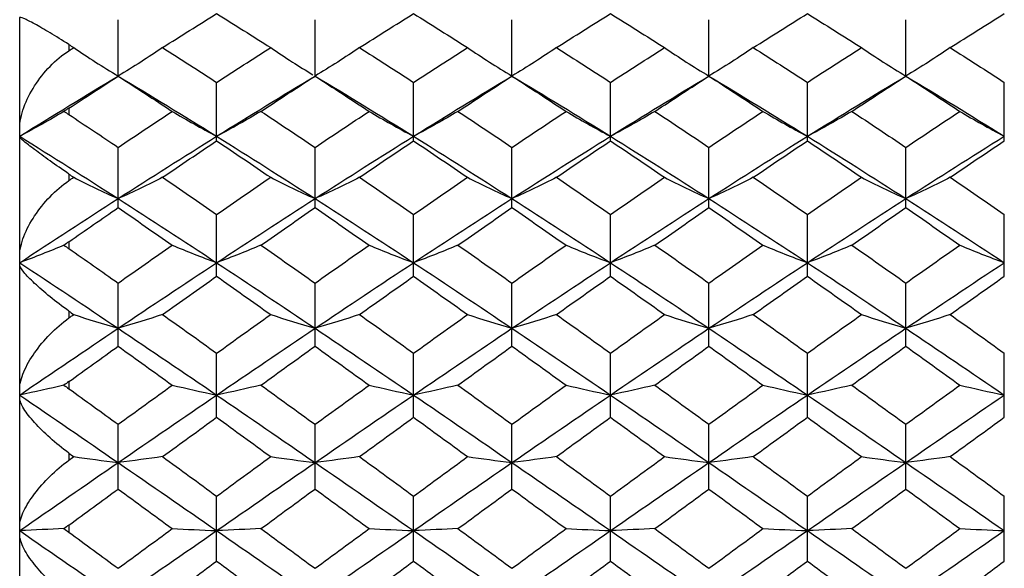
# Paper-space layout '_Right' of a CAD drawing. Units: inches. Extents: x -2.1 to 3.9, y -5.4 to 5.4.
# Drawn here: x -2.1 to -1.3, y -3.2 to -2.7 of the extents above; entities that cross this region are included whole.
import ezdxf

# ---------------------------------------------------------------- set-up
doc = ezdxf.new("R2010")
doc.units = ezdxf.units.IN
doc.header["$MEASUREMENT"] = 0

psp = doc.layouts.new('_Right')

# ---------------------------------------------------------------- linework, layer by layer
at = {"color": 7, "linetype": 'Continuous', "lineweight": 25}
for p, q in [((-2.08661, -3.93701), (-2.08661, -2.71221)), ((-2.00788, -2.75895), (-2.00788, -2.7139)), ((-1.85042, -2.75895), (-1.85042, -2.7139)), ((-1.69295, -2.75895), (-1.69295, -2.7139)), ((-1.53546, -2.75895), (-1.53546, -2.7139)), ((-1.37795, -2.75895), (-1.37795, -2.7139)), ((-2.04724, -2.73378), (-2.04724, -2.73866)), ((-1.53548, -2.75896), (-1.53548, -2.75896)), ((-1.92911, -2.81073), (-1.92911, -2.76397)), ((-1.77162, -2.81073), (-1.77162, -2.76397)), ((-1.61415, -2.81073), (-1.61415, -2.76397)), ((-1.45668, -2.81073), (-1.45668, -2.76397)), ((-1.29922, -2.81073), (-1.29922, -2.76397)), ((-2.04724, -2.7846), (-2.04724, -2.78976)), ((-2.00788, -2.86416), (-2.00788, -2.81593)), ((-1.85042, -2.86416), (-1.85042, -2.81593)), ((-1.69295, -2.86416), (-1.69295, -2.81593)), ((-1.53546, -2.86416), (-1.53546, -2.81593)), ((-1.37795, -2.86416), (-1.37795, -2.81593)), ((-2.04724, -2.83728), (-2.04724, -2.84251)), ((-1.92911, -2.91898), (-1.92911, -2.86951)), ((-1.77162, -2.91898), (-1.77162, -2.86951)), ((-1.61415, -2.91898), (-1.61415, -2.86951)), ((-1.45668, -2.91898), (-1.45668, -2.86951)), ((-1.29922, -2.91898), (-1.29922, -2.86951)), ((-2.04724, -2.89139), (-2.04724, -2.89685)), ((-2.00788, -2.97493), (-2.00788, -2.92445)), ((-1.85042, -2.97493), (-1.85042, -2.92445)), ((-1.69295, -2.97493), (-1.69295, -2.92445)), ((-1.53546, -2.97493), (-1.53546, -2.92445)), ((-1.37795, -2.97493), (-1.37795, -2.92445)), ((-2.04724, -2.94686), (-2.04724, -2.95233)), ((-1.92911, -3.03173), (-1.92911, -2.98049)), ((-1.77162, -3.03173), (-1.77162, -2.98049)), ((-1.61415, -3.03173), (-1.61415, -2.98049)), ((-1.45668, -3.03173), (-1.45668, -2.98049)), ((-1.29922, -3.03173), (-1.29922, -2.98049)), ((-2.04724, -3.00321), (-2.04724, -3.00887)), ((-2.00788, -3.0891), (-2.00788, -3.03736)), ((-1.85042, -3.0891), (-1.85042, -3.03736)), ((-1.69295, -3.0891), (-1.69295, -3.03736)), ((-1.53546, -3.0891), (-1.53546, -3.03736)), ((-1.37795, -3.0891), (-1.37795, -3.03736)), ((-2.04724, -3.06038), (-2.04724, -3.06599)), ((-1.92911, -3.14676), (-1.92911, -3.09477)), ((-1.77162, -3.14676), (-1.77162, -3.09477)), ((-1.61415, -3.14676), (-1.61415, -3.09477)), ((-1.45668, -3.14676), (-1.45668, -3.09477)), ((-1.29922, -3.14676), (-1.29922, -3.09477)), ((-2.04724, -3.11788), (-2.04724, -3.12362))]:
    psp.add_line(p, q, dxfattribs=at)
at = {"color": 7, "linetype": 'Continuous', "lineweight": 25, "flags": 128}
for points in [[(-2.00788, -2.75895), (-2.00788, -2.75895)], [(-1.85042, -2.75895), (-1.85042, -2.75895)], [(-1.69295, -2.75895), (-1.69295, -2.75895)], [(-1.53546, -2.75895), (-1.53546, -2.75895)], [(-1.37795, -2.75895), (-1.37795, -2.75895)]]:
    psp.add_lwpolyline(points, dxfattribs=at)
at = {"color": 7, "linetype": 'Continuous', "lineweight": 25}
for points, knots in [([(-2.04724, -2.73378), (-2.05267, -2.73035), (-2.05765, -2.72724), (-2.06696, -2.72163), (-2.07106, -2.71925), (-2.07822, -2.71532), (-2.08112, -2.71386), (-2.08534, -2.71206), (-2.08661, -2.71174), (-2.08661, -2.71221)], [0, 0, 0, 0, 0.25, 0.25, 0.5, 0.5, 0.75, 0.75, 1, 1, 1, 1]), ([(-2.08661, -2.80128), (-2.08661, -2.79569), (-2.08538, -2.78992), (-2.08114, -2.7781), (-2.07823, -2.77236), (-2.0711, -2.76122), (-2.06696, -2.75597), (-2.05774, -2.74641), (-2.05267, -2.74211), (-2.04724, -2.73866)], [0, 0, 0, 0, 0.25, 0.25, 0.5, 0.5, 0.75, 0.75, 1, 1, 1, 1]), ([(-1.88591, -2.73622), (-1.88019, -2.74008), (-1.86928, -2.74742), (-1.85769, -2.7545), (-1.85219, -2.75786)], [0, 0, 0, 0, 0.525341, 1, 1, 1, 1]), ([(-2.04724, -2.83728), (-2.05267, -2.8336), (-2.05765, -2.8301), (-2.06696, -2.82345), (-2.07106, -2.82044), (-2.07822, -2.81507), (-2.08112, -2.81282), (-2.08534, -2.8093), (-2.08661, -2.80806), (-2.08661, -2.80759)], [0, 0, 0, 0, 0.25, 0.25, 0.5, 0.5, 0.75, 0.75, 1, 1, 1, 1]), ([(-2.08661, -2.90295), (-2.08661, -2.89794), (-2.08538, -2.89264), (-2.08114, -2.88159), (-2.07823, -2.87613), (-2.0711, -2.86537), (-2.06696, -2.86021), (-2.05774, -2.85061), (-2.05267, -2.8462), (-2.04724, -2.84251)], [0, 0, 0, 0, 0.25, 0.25, 0.5, 0.5, 0.75, 0.75, 1, 1, 1, 1]), ([(-2.04724, -2.94686), (-2.05267, -2.943), (-2.05765, -2.93918), (-2.06696, -2.93161), (-2.07106, -2.92804), (-2.07822, -2.92134), (-2.08112, -2.91834), (-2.08534, -2.91316), (-2.08661, -2.91103), (-2.08661, -2.90963)], [0, 0, 0, 0, 0.25, 0.25, 0.5, 0.5, 0.75, 0.75, 1, 1, 1, 1]), ([(-2.08661, -3.00942), (-2.08661, -3.00508), (-2.08538, -3.00036), (-2.08114, -2.9903), (-2.07823, -2.98523), (-2.0711, -2.97505), (-2.06696, -2.97008), (-2.05774, -2.96064), (-2.05267, -2.95619), (-2.04724, -2.95233)], [0, 0, 0, 0, 0.25, 0.25, 0.5, 0.5, 0.75, 0.75, 1, 1, 1, 1]), ([(-2.04724, -3.06038), (-2.05267, -3.05643), (-2.05765, -3.05235), (-2.06696, -3.04402), (-2.07106, -3.03995), (-2.07822, -3.03204), (-2.08112, -3.02835), (-2.08534, -3.02163), (-2.08661, -3.01864), (-2.08661, -3.01634)], [0, 0, 0, 0, 0.25, 0.25, 0.5, 0.5, 0.75, 0.75, 1, 1, 1, 1]), ([(-2.08661, -3.11862), (-2.08661, -3.11504), (-2.08538, -3.11099), (-2.08114, -3.10211), (-2.07823, -3.09753), (-2.0711, -3.08814), (-2.06696, -3.08344), (-2.05774, -3.07434), (-2.05267, -3.06994), (-2.04724, -3.06599)], [0, 0, 0, 0, 0.25, 0.25, 0.5, 0.5, 0.75, 0.75, 1, 1, 1, 1]), ([(-2.04724, -3.17564), (-2.05267, -3.17167), (-2.05765, -3.16741), (-2.06696, -3.15848), (-2.07106, -3.154), (-2.07822, -3.14503), (-2.08112, -3.14073), (-2.08534, -3.13259), (-2.08661, -3.1288), (-2.08661, -3.12564)], [0, 0, 0, 0, 0.25, 0.25, 0.5, 0.5, 0.75, 0.75, 1, 1, 1, 1])]:
    psp.add_open_spline(points, degree=3, knots=knots, dxfattribs=at)
for points in [[(-1.97236, -2.73622), (-1.95793, -2.72706), (-1.9435, -2.71801), (-1.92911, -2.70907)], [(-1.92911, -2.70907), (-1.9147, -2.71802), (-1.90033, -2.72706), (-1.88591, -2.73622)], [(-1.8149, -2.73622), (-1.80046, -2.72707), (-1.78603, -2.71801), (-1.77162, -2.70907)], [(-1.77162, -2.70907), (-1.75719, -2.71802), (-1.7428, -2.72707), (-1.72841, -2.73622)], [(-1.65744, -2.73622), (-1.64301, -2.72707), (-1.62857, -2.71802), (-1.61415, -2.70907)], [(-1.61415, -2.70907), (-1.59971, -2.71802), (-1.58529, -2.72707), (-1.5709, -2.73622)], [(-1.49997, -2.73622), (-1.48555, -2.72707), (-1.47111, -2.71802), (-1.45668, -2.70907)], [(-1.45668, -2.70907), (-1.44225, -2.71802), (-1.42782, -2.72707), (-1.41341, -2.73622)], [(-1.3425, -2.73622), (-1.32809, -2.72707), (-1.31366, -2.71802), (-1.29922, -2.70907)], [(-2.04724, -2.73378), (-2.04596, -2.73459), (-2.04468, -2.73541), (-2.0434, -2.73622)], [(-2.04724, -2.73866), (-2.04596, -2.73785), (-2.04468, -2.73703), (-2.0434, -2.73622)], [(-2.0434, -2.73622), (-2.03204, -2.74398), (-2.02021, -2.75157), (-2.00788, -2.75895)], [(-1.97236, -2.73622), (-1.98372, -2.74398), (-1.99556, -2.75157), (-2.00788, -2.75895)], [(-1.97236, -2.73622), (-1.95793, -2.74538), (-1.9435, -2.75463), (-1.92911, -2.76397)], [(-1.92911, -2.76397), (-1.9147, -2.75462), (-1.90033, -2.74538), (-1.88591, -2.73622)], [(-1.8149, -2.73622), (-1.82626, -2.74398), (-1.8381, -2.75156), (-1.85042, -2.75895)], [(-1.8149, -2.73622), (-1.80046, -2.74537), (-1.78603, -2.75463), (-1.77162, -2.76397)], [(-1.77162, -2.76397), (-1.75719, -2.75462), (-1.7428, -2.74537), (-1.72841, -2.73622)], [(-1.72841, -2.73622), (-1.71707, -2.74398), (-1.70526, -2.75157), (-1.69295, -2.75895)], [(-1.65744, -2.73622), (-1.6688, -2.74398), (-1.68063, -2.75156), (-1.69295, -2.75895)], [(-1.65744, -2.73622), (-1.64301, -2.74537), (-1.62857, -2.75463), (-1.61415, -2.76397)], [(-1.61415, -2.76397), (-1.59971, -2.75462), (-1.58529, -2.74537), (-1.5709, -2.73622)], [(-1.5709, -2.73622), (-1.55956, -2.74398), (-1.54776, -2.75157), (-1.53546, -2.75895)], [(-1.49997, -2.73622), (-1.51133, -2.74398), (-1.52316, -2.75156), (-1.53546, -2.75895)], [(-1.49997, -2.73622), (-1.48555, -2.74537), (-1.47111, -2.75463), (-1.45668, -2.76397)], [(-1.45668, -2.76397), (-1.44225, -2.75462), (-1.42782, -2.74537), (-1.41341, -2.73622)], [(-1.41341, -2.73622), (-1.40206, -2.74398), (-1.39024, -2.75156), (-1.37795, -2.75895)], [(-1.3425, -2.73622), (-1.35385, -2.74398), (-1.36566, -2.75156), (-1.37795, -2.75895)], [(-1.3425, -2.73622), (-1.32809, -2.74537), (-1.31366, -2.75462), (-1.29922, -2.76397)], [(-2.08661, -2.8071), (-2.06045, -2.79078), (-2.03417, -2.77471), (-2.00788, -2.75895)], [(-2.04724, -2.7846), (-2.03414, -2.77597), (-2.02101, -2.76742), (-2.00788, -2.75895)], [(-2.00788, -2.75895), (-1.99345, -2.76827), (-1.97902, -2.77768), (-1.96459, -2.78717)], [(-2.00788, -2.75895), (-1.9816, -2.7747), (-1.95531, -2.79077), (-1.92911, -2.8071)], [(-1.92911, -2.8071), (-1.90288, -2.79076), (-1.8767, -2.77471), (-1.85042, -2.75895)], [(-1.89367, -2.78717), (-1.87927, -2.77768), (-1.86485, -2.76827), (-1.85042, -2.75895)], [(-1.85042, -2.75895), (-1.836, -2.76826), (-1.82156, -2.77767), (-1.80713, -2.78717)], [(-1.85042, -2.75895), (-1.82416, -2.7747), (-1.79786, -2.79077), (-1.77162, -2.8071)], [(-1.77162, -2.8071), (-1.74536, -2.79075), (-1.71921, -2.7747), (-1.69295, -2.75895)], [(-1.73616, -2.78717), (-1.72177, -2.77768), (-1.70737, -2.76827), (-1.69295, -2.75895)], [(-1.69295, -2.75895), (-1.67853, -2.76826), (-1.6641, -2.77767), (-1.64967, -2.78717)], [(-1.69295, -2.75895), (-1.66671, -2.77469), (-1.64041, -2.79076), (-1.61415, -2.8071)], [(-1.61415, -2.8071), (-1.58786, -2.79075), (-1.56168, -2.7747), (-1.53546, -2.75895)], [(-1.57865, -2.78717), (-1.56424, -2.77767), (-1.54987, -2.76827), (-1.53546, -2.75895)], [(-1.53546, -2.75895), (-1.52106, -2.76826), (-1.50664, -2.77767), (-1.49221, -2.78717)], [(-1.53546, -2.75895), (-1.50925, -2.77469), (-1.48296, -2.79076), (-1.45668, -2.8071)], [(-1.45668, -2.8071), (-1.4304, -2.79075), (-1.40412, -2.77468), (-1.37795, -2.75895)], [(-1.42117, -2.78717), (-1.40674, -2.77767), (-1.39233, -2.76826), (-1.37795, -2.75895)], [(-1.37795, -2.75895), (-1.36357, -2.76826), (-1.34916, -2.77767), (-1.33474, -2.78717)], [(-1.37795, -2.75895), (-1.35179, -2.77468), (-1.32551, -2.79075), (-1.29922, -2.8071)], [(-2.05131, -2.78727), (-2.06261, -2.79404), (-2.07438, -2.80065), (-2.08661, -2.8071)], [(-2.04724, -2.7846), (-2.04859, -2.78548), (-2.04995, -2.78637), (-2.05131, -2.78727)], [(-2.05131, -2.78727), (-2.04994, -2.78804), (-2.04859, -2.78887), (-2.04724, -2.78976)], [(-2.00788, -2.81593), (-1.99345, -2.80626), (-1.97902, -2.79667), (-1.96459, -2.78717)], [(-1.96459, -2.78717), (-1.95324, -2.79398), (-1.94141, -2.80062), (-1.92911, -2.8071)], [(-1.89367, -2.78717), (-1.90501, -2.79398), (-1.91681, -2.80063), (-1.92911, -2.8071)], [(-1.89367, -2.78717), (-1.87927, -2.79667), (-1.86485, -2.80626), (-1.85042, -2.81593)], [(-1.85042, -2.81593), (-1.836, -2.80626), (-1.82156, -2.79667), (-1.80713, -2.78717)], [(-1.80713, -2.78717), (-1.79577, -2.79398), (-1.78393, -2.80063), (-1.77162, -2.8071)], [(-1.73616, -2.78717), (-1.74749, -2.79398), (-1.75931, -2.80063), (-1.77162, -2.8071)], [(-1.73616, -2.78717), (-1.72177, -2.79667), (-1.70737, -2.80625), (-1.69295, -2.81593)], [(-1.69295, -2.81593), (-1.67853, -2.80626), (-1.6641, -2.79667), (-1.64967, -2.78717)], [(-1.64967, -2.78717), (-1.63831, -2.79398), (-1.62647, -2.80063), (-1.61415, -2.8071)], [(-1.57865, -2.78717), (-1.59, -2.79398), (-1.60183, -2.80063), (-1.61415, -2.8071)], [(-1.57865, -2.78717), (-1.56424, -2.79668), (-1.54987, -2.80626), (-1.53546, -2.81593)], [(-1.53546, -2.81593), (-1.52106, -2.80626), (-1.50664, -2.79668), (-1.49221, -2.78717)], [(-1.49221, -2.78717), (-1.48084, -2.79398), (-1.46901, -2.80063), (-1.45668, -2.8071)], [(-1.42117, -2.78717), (-1.43253, -2.79398), (-1.44436, -2.80063), (-1.45668, -2.8071)], [(-1.42117, -2.78717), (-1.40674, -2.79668), (-1.39233, -2.80627), (-1.37795, -2.81593)], [(-1.37795, -2.81593), (-1.36357, -2.80627), (-1.34916, -2.79668), (-1.33474, -2.78717)], [(-1.33474, -2.78717), (-1.32338, -2.79398), (-1.31154, -2.80063), (-1.29922, -2.8071)], [(-2.04724, -2.78976), (-2.03414, -2.79841), (-2.02101, -2.80713), (-2.00788, -2.81593)], [(-2.08661, -2.8071), (-2.06045, -2.82343), (-2.03417, -2.84005), (-2.00788, -2.85692)], [(-2.00788, -2.85692), (-1.9816, -2.84006), (-1.95531, -2.82343), (-1.92911, -2.8071)], [(-1.97236, -2.83989), (-1.95793, -2.83009), (-1.9435, -2.82037), (-1.92911, -2.81073)], [(-1.92911, -2.8071), (-1.90288, -2.82344), (-1.8767, -2.84005), (-1.85042, -2.85692)], [(-1.92911, -2.81073), (-1.9147, -2.82037), (-1.90033, -2.83009), (-1.88591, -2.83989)], [(-1.85042, -2.85692), (-1.82416, -2.84006), (-1.79786, -2.82344), (-1.77162, -2.8071)], [(-1.8149, -2.83989), (-1.80046, -2.83009), (-1.78603, -2.82037), (-1.77162, -2.81073)], [(-1.77162, -2.8071), (-1.74536, -2.82345), (-1.71921, -2.84006), (-1.69295, -2.85692)], [(-1.77162, -2.81073), (-1.75719, -2.82038), (-1.7428, -2.8301), (-1.72841, -2.83989)], [(-1.69295, -2.85692), (-1.66671, -2.84007), (-1.64041, -2.82344), (-1.61415, -2.8071)], [(-1.65744, -2.83989), (-1.64301, -2.83009), (-1.62857, -2.82037), (-1.61415, -2.81073)], [(-1.61415, -2.8071), (-1.58786, -2.82346), (-1.56168, -2.84007), (-1.53546, -2.85692)], [(-1.61415, -2.81073), (-1.59971, -2.82037), (-1.58529, -2.8301), (-1.5709, -2.83989)], [(-1.53546, -2.85692), (-1.50925, -2.84008), (-1.48296, -2.82345), (-1.45668, -2.8071)], [(-1.49997, -2.83989), (-1.48555, -2.8301), (-1.47111, -2.82037), (-1.45668, -2.81073)], [(-1.45668, -2.8071), (-1.4304, -2.82345), (-1.40412, -2.84008), (-1.37795, -2.85692)], [(-1.45668, -2.81073), (-1.44225, -2.82037), (-1.42782, -2.8301), (-1.41341, -2.83989)], [(-1.37795, -2.85692), (-1.35179, -2.84008), (-1.32551, -2.82345), (-1.29922, -2.8071)], [(-1.3425, -2.83989), (-1.32809, -2.8301), (-1.31366, -2.82037), (-1.29922, -2.81073)], [(-2.04724, -2.83728), (-2.04596, -2.83815), (-2.04468, -2.83902), (-2.0434, -2.83989)], [(-2.04724, -2.84251), (-2.04596, -2.84164), (-2.04468, -2.84076), (-2.0434, -2.83989)], [(-2.0434, -2.83989), (-2.03204, -2.84571), (-2.02021, -2.85139), (-2.00788, -2.85692)], [(-1.97236, -2.83989), (-1.98372, -2.84571), (-1.99556, -2.85139), (-2.00788, -2.85692)], [(-1.97236, -2.83989), (-1.95793, -2.84969), (-1.9435, -2.85957), (-1.92911, -2.86951)], [(-1.92911, -2.86951), (-1.9147, -2.85956), (-1.90033, -2.84969), (-1.88591, -2.83989)], [(-1.88591, -2.83989), (-1.87457, -2.84571), (-1.86274, -2.85139), (-1.85042, -2.85692)], [(-1.8149, -2.83989), (-1.82626, -2.84571), (-1.8381, -2.85139), (-1.85042, -2.85692)], [(-1.8149, -2.83989), (-1.80046, -2.84969), (-1.78603, -2.85957), (-1.77162, -2.86951)], [(-1.77162, -2.86951), (-1.75719, -2.85956), (-1.7428, -2.84969), (-1.72841, -2.83989)], [(-1.72841, -2.83989), (-1.71707, -2.84571), (-1.70526, -2.85139), (-1.69295, -2.85692)], [(-1.65744, -2.83989), (-1.6688, -2.84571), (-1.68063, -2.85139), (-1.69295, -2.85692)], [(-1.65744, -2.83989), (-1.64301, -2.84969), (-1.62857, -2.85957), (-1.61415, -2.86951)], [(-1.61415, -2.86951), (-1.59971, -2.85956), (-1.58529, -2.84969), (-1.5709, -2.83989)], [(-1.5709, -2.83989), (-1.55956, -2.84571), (-1.54776, -2.85139), (-1.53546, -2.85692)], [(-1.49997, -2.83989), (-1.51133, -2.84571), (-1.52316, -2.85139), (-1.53546, -2.85692)], [(-1.49997, -2.83989), (-1.48555, -2.84969), (-1.47111, -2.85957), (-1.45668, -2.86951)], [(-1.45668, -2.86951), (-1.44225, -2.85956), (-1.42782, -2.84969), (-1.41341, -2.83989)], [(-1.41341, -2.83989), (-1.40206, -2.8457), (-1.39024, -2.85139), (-1.37795, -2.85692)], [(-1.3425, -2.83989), (-1.35385, -2.8457), (-1.36566, -2.85139), (-1.37795, -2.85692)], [(-1.3425, -2.83989), (-1.32809, -2.84969), (-1.31366, -2.85956), (-1.29922, -2.86951)], [(-2.08661, -2.90817), (-2.06045, -2.89089), (-2.03417, -2.87379), (-2.00788, -2.85692)], [(-2.00788, -2.85692), (-1.9816, -2.87378), (-1.95531, -2.89089), (-1.92911, -2.90817)], [(-1.92911, -2.90817), (-1.90288, -2.89088), (-1.8767, -2.87379), (-1.85042, -2.85692)], [(-1.85042, -2.85692), (-1.82416, -2.87378), (-1.79786, -2.89088), (-1.77162, -2.90817)], [(-1.77162, -2.90817), (-1.74536, -2.89087), (-1.71921, -2.87379), (-1.69295, -2.85692)], [(-1.69295, -2.85692), (-1.66671, -2.87377), (-1.64041, -2.89088), (-1.61415, -2.90817)], [(-1.61415, -2.90817), (-1.58786, -2.89086), (-1.56168, -2.87378), (-1.53546, -2.85692)], [(-1.53546, -2.85692), (-1.50925, -2.87377), (-1.48296, -2.89087), (-1.45668, -2.90817)], [(-1.45668, -2.90817), (-1.4304, -2.89087), (-1.40412, -2.87376), (-1.37795, -2.85692)], [(-1.37795, -2.85692), (-1.35179, -2.87376), (-1.32551, -2.89087), (-1.29922, -2.90817)], [(-2.04724, -2.89139), (-2.03414, -2.88226), (-2.02101, -2.87318), (-2.00788, -2.86416)], [(-2.00788, -2.86416), (-1.99345, -2.87408), (-1.97902, -2.88407), (-1.96459, -2.89412)], [(-1.89367, -2.89412), (-1.87927, -2.88407), (-1.86485, -2.87408), (-1.85042, -2.86416)], [(-1.85042, -2.86416), (-1.836, -2.87408), (-1.82156, -2.88407), (-1.80713, -2.89412)], [(-1.73616, -2.89412), (-1.72177, -2.88407), (-1.70737, -2.87409), (-1.69295, -2.86416)], [(-1.69295, -2.86416), (-1.67853, -2.87408), (-1.6641, -2.88407), (-1.64967, -2.89412)], [(-1.57865, -2.89412), (-1.56424, -2.88407), (-1.54987, -2.87408), (-1.53546, -2.86416)], [(-1.53546, -2.86416), (-1.52106, -2.87408), (-1.50664, -2.88407), (-1.49221, -2.89412)], [(-1.42117, -2.89412), (-1.40674, -2.88406), (-1.39233, -2.87407), (-1.37795, -2.86416)], [(-1.37795, -2.86416), (-1.36357, -2.87407), (-1.34916, -2.88406), (-1.33474, -2.89412)], [(-2.05131, -2.89419), (-2.06261, -2.89896), (-2.07438, -2.90362), (-2.08661, -2.90817)], [(-2.04724, -2.89139), (-2.04859, -2.89233), (-2.04995, -2.89326), (-2.05131, -2.89419)], [(-2.05131, -2.89419), (-2.04994, -2.89502), (-2.04859, -2.89591), (-2.04724, -2.89685)], [(-2.04724, -2.89685), (-2.03414, -2.906), (-2.02101, -2.9152), (-2.00788, -2.92445)], [(-2.00788, -2.92445), (-1.99345, -2.91428), (-1.97902, -2.90417), (-1.96459, -2.89412)], [(-1.96459, -2.89412), (-1.95324, -2.89891), (-1.94141, -2.9036), (-1.92911, -2.90817)], [(-1.89367, -2.89412), (-1.90501, -2.89892), (-1.91681, -2.9036), (-1.92911, -2.90817)], [(-1.89367, -2.89412), (-1.87927, -2.90417), (-1.86485, -2.91428), (-1.85042, -2.92445)], [(-1.85042, -2.92445), (-1.836, -2.91429), (-1.82156, -2.90417), (-1.80713, -2.89412)], [(-1.80713, -2.89412), (-1.79577, -2.89892), (-1.78393, -2.9036), (-1.77162, -2.90817)], [(-1.73616, -2.89412), (-1.74749, -2.89892), (-1.75931, -2.9036), (-1.77162, -2.90817)], [(-1.73616, -2.89412), (-1.72177, -2.90417), (-1.70737, -2.91428), (-1.69295, -2.92445)], [(-1.69295, -2.92445), (-1.67853, -2.91429), (-1.6641, -2.90417), (-1.64967, -2.89412)], [(-1.64967, -2.89412), (-1.63831, -2.89892), (-1.62647, -2.9036), (-1.61415, -2.90817)], [(-1.57865, -2.89412), (-1.59, -2.89892), (-1.60183, -2.9036), (-1.61415, -2.90817)], [(-1.57865, -2.89412), (-1.56424, -2.90417), (-1.54987, -2.91428), (-1.53546, -2.92445)], [(-1.53546, -2.92445), (-1.52106, -2.91429), (-1.50664, -2.90417), (-1.49221, -2.89412)], [(-1.49221, -2.89412), (-1.48084, -2.89892), (-1.46901, -2.9036), (-1.45668, -2.90817)], [(-1.42117, -2.89412), (-1.43253, -2.89892), (-1.44436, -2.9036), (-1.45668, -2.90817)], [(-1.42117, -2.89412), (-1.40674, -2.90418), (-1.39233, -2.91429), (-1.37795, -2.92445)], [(-1.37795, -2.92445), (-1.36357, -2.91429), (-1.34916, -2.90418), (-1.33474, -2.89412)], [(-1.33474, -2.89412), (-1.32338, -2.89892), (-1.31154, -2.9036), (-1.29922, -2.90817)], [(-2.08661, -2.90817), (-2.06045, -2.92544), (-2.03417, -2.94294), (-2.00788, -2.96059)], [(-2.00788, -2.96059), (-1.9816, -2.94294), (-1.95531, -2.92545), (-1.92911, -2.90817)], [(-1.92911, -2.90817), (-1.90288, -2.92546), (-1.8767, -2.94294), (-1.85042, -2.96059)], [(-1.85042, -2.96059), (-1.82416, -2.94295), (-1.79786, -2.92545), (-1.77162, -2.90817)], [(-1.77162, -2.90817), (-1.74536, -2.92547), (-1.71921, -2.94294), (-1.69295, -2.96059)], [(-1.69295, -2.96059), (-1.66671, -2.94295), (-1.64041, -2.92546), (-1.61415, -2.90817)], [(-1.61415, -2.90817), (-1.58786, -2.92547), (-1.56168, -2.94295), (-1.53546, -2.96059)], [(-1.53546, -2.96059), (-1.50925, -2.94296), (-1.48296, -2.92546), (-1.45668, -2.90817)], [(-1.45668, -2.90817), (-1.4304, -2.92547), (-1.40412, -2.94297), (-1.37795, -2.96059)], [(-1.37795, -2.96059), (-1.35179, -2.94297), (-1.32551, -2.92547), (-1.29922, -2.90817)], [(-1.97236, -2.94959), (-1.95793, -2.93933), (-1.9435, -2.92913), (-1.92911, -2.91898)], [(-1.92911, -2.91898), (-1.9147, -2.92914), (-1.90033, -2.93933), (-1.88591, -2.94959)], [(-1.8149, -2.94959), (-1.80046, -2.93934), (-1.78603, -2.92913), (-1.77162, -2.91898)], [(-1.77162, -2.91898), (-1.75719, -2.92914), (-1.7428, -2.93934), (-1.72841, -2.94959)], [(-1.65744, -2.94959), (-1.64301, -2.93934), (-1.62857, -2.92913), (-1.61415, -2.91898)], [(-1.61415, -2.91898), (-1.59971, -2.92914), (-1.58529, -2.93934), (-1.5709, -2.94959)], [(-1.49997, -2.94959), (-1.48555, -2.93934), (-1.47111, -2.92913), (-1.45668, -2.91898)], [(-1.45668, -2.91898), (-1.44225, -2.92913), (-1.42782, -2.93934), (-1.41341, -2.94959)], [(-1.3425, -2.94959), (-1.32809, -2.93934), (-1.31366, -2.92913), (-1.29922, -2.91898)], [(-2.04724, -2.94686), (-2.04596, -2.94777), (-2.04468, -2.94868), (-2.0434, -2.94959)], [(-2.04724, -2.95233), (-2.04596, -2.95142), (-2.04468, -2.9505), (-2.0434, -2.94959)], [(-2.0434, -2.94959), (-2.03204, -2.95335), (-2.02021, -2.95702), (-2.00788, -2.96059)], [(-1.97236, -2.94959), (-1.98372, -2.95335), (-1.99556, -2.95702), (-2.00788, -2.96059)], [(-1.97236, -2.94959), (-1.95793, -2.95985), (-1.9435, -2.97015), (-1.92911, -2.98049)], [(-1.92911, -2.98049), (-1.9147, -2.97015), (-1.90033, -2.95985), (-1.88591, -2.94959)], [(-1.88591, -2.94959), (-1.87457, -2.95335), (-1.86274, -2.95702), (-1.85042, -2.96059)], [(-1.8149, -2.94959), (-1.82626, -2.95335), (-1.8381, -2.95702), (-1.85042, -2.96059)], [(-1.8149, -2.94959), (-1.80046, -2.95985), (-1.78603, -2.97015), (-1.77162, -2.98049)], [(-1.77162, -2.98049), (-1.75719, -2.97014), (-1.7428, -2.95984), (-1.72841, -2.94959)], [(-1.72841, -2.94959), (-1.71707, -2.95335), (-1.70526, -2.95702), (-1.69295, -2.96059)], [(-1.65744, -2.94959), (-1.6688, -2.95335), (-1.68063, -2.95702), (-1.69295, -2.96059)], [(-1.65744, -2.94959), (-1.64301, -2.95985), (-1.62857, -2.97015), (-1.61415, -2.98049)], [(-1.61415, -2.98049), (-1.59971, -2.97015), (-1.58529, -2.95984), (-1.5709, -2.94959)], [(-1.5709, -2.94959), (-1.55956, -2.95335), (-1.54776, -2.95702), (-1.53546, -2.96059)], [(-1.49997, -2.94959), (-1.51133, -2.95335), (-1.52316, -2.95702), (-1.53546, -2.96059)], [(-1.49997, -2.94959), (-1.48555, -2.95984), (-1.47111, -2.97015), (-1.45668, -2.98049)], [(-1.45668, -2.98049), (-1.44225, -2.97015), (-1.42782, -2.95984), (-1.41341, -2.94959)], [(-1.41341, -2.94959), (-1.40206, -2.95335), (-1.39024, -2.95701), (-1.37795, -2.96059)], [(-1.3425, -2.94959), (-1.35385, -2.95335), (-1.36566, -2.95701), (-1.37795, -2.96059)], [(-1.3425, -2.94959), (-1.32809, -2.95984), (-1.31366, -2.97015), (-1.29922, -2.98049)], [(-2.08661, -3.01393), (-2.06045, -2.99604), (-2.03417, -2.97824), (-2.00788, -2.96059)], [(-2.00788, -2.96059), (-1.9816, -2.97824), (-1.95531, -2.99604), (-1.92911, -3.01393)], [(-1.92911, -3.01393), (-1.90288, -2.99603), (-1.8767, -2.97824), (-1.85042, -2.96059)], [(-1.85042, -2.96059), (-1.82416, -2.97823), (-1.79786, -2.99603), (-1.77162, -3.01393)], [(-1.77162, -3.01393), (-1.74536, -2.99602), (-1.71921, -2.97824), (-1.69295, -2.96059)], [(-1.69295, -2.96059), (-1.66671, -2.97823), (-1.64041, -2.99603), (-1.61415, -3.01393)], [(-1.61415, -3.01393), (-1.58786, -2.99601), (-1.56168, -2.97823), (-1.53546, -2.96059)], [(-1.53546, -2.96059), (-1.50925, -2.97822), (-1.48296, -2.99602), (-1.45668, -3.01393)], [(-1.45668, -3.01393), (-1.4304, -2.99602), (-1.40412, -2.97821), (-1.37795, -2.96059)], [(-1.37795, -2.96059), (-1.35179, -2.97821), (-1.32551, -2.99602), (-1.29922, -3.01393)], [(-2.04724, -3.00321), (-2.03414, -2.99376), (-2.02101, -2.98433), (-2.00788, -2.97493)], [(-2.00788, -2.97493), (-1.99345, -2.98526), (-1.97902, -2.99563), (-1.96459, -3.00604)], [(-1.89367, -3.00604), (-1.87927, -2.99564), (-1.86485, -2.98526), (-1.85042, -2.97493)], [(-1.85042, -2.97493), (-1.836, -2.98526), (-1.82156, -2.99563), (-1.80713, -3.00604)], [(-1.73616, -3.00604), (-1.72177, -2.99564), (-1.70737, -2.98526), (-1.69295, -2.97493)], [(-1.69295, -2.97493), (-1.67853, -2.98526), (-1.6641, -2.99563), (-1.64967, -3.00604)], [(-1.57865, -3.00604), (-1.56424, -2.99563), (-1.54987, -2.98526), (-1.53546, -2.97493)], [(-1.53546, -2.97493), (-1.52106, -2.98525), (-1.50664, -2.99563), (-1.49221, -3.00604)], [(-1.42117, -3.00604), (-1.40674, -2.99563), (-1.39233, -2.98525), (-1.37795, -2.97493)], [(-1.37795, -2.97493), (-1.36357, -2.98525), (-1.34916, -2.99563), (-1.33474, -3.00604)], [(-2.05131, -3.00608), (-2.06261, -3.00876), (-2.07438, -3.01138), (-2.08661, -3.01393)], [(-2.04724, -3.00321), (-2.04859, -3.00418), (-2.04995, -3.00514), (-2.05131, -3.00608)], [(-2.05131, -3.00608), (-2.04994, -3.00696), (-2.04859, -3.0079), (-2.04724, -3.00887)], [(-2.00788, -3.03736), (-1.99345, -3.02689), (-1.97902, -3.01644), (-1.96459, -3.00604)], [(-1.96459, -3.00604), (-1.95324, -3.00873), (-1.94141, -3.01137), (-1.92911, -3.01393)], [(-1.89367, -3.00604), (-1.90501, -3.00873), (-1.91681, -3.01137), (-1.92911, -3.01393)], [(-1.89367, -3.00604), (-1.87927, -3.01644), (-1.86485, -3.02689), (-1.85042, -3.03736)], [(-1.85042, -3.03736), (-1.836, -3.02689), (-1.82156, -3.01645), (-1.80713, -3.00604)], [(-1.80713, -3.00604), (-1.79577, -3.00873), (-1.78393, -3.01137), (-1.77162, -3.01393)], [(-1.73616, -3.00604), (-1.74749, -3.00873), (-1.75931, -3.01137), (-1.77162, -3.01393)], [(-1.73616, -3.00604), (-1.72177, -3.01644), (-1.70737, -3.02688), (-1.69295, -3.03736)], [(-1.69295, -3.03736), (-1.67853, -3.02689), (-1.6641, -3.01645), (-1.64967, -3.00604)], [(-1.64967, -3.00604), (-1.63831, -3.00873), (-1.62647, -3.01137), (-1.61415, -3.01393)], [(-1.57865, -3.00604), (-1.59, -3.00873), (-1.60183, -3.01137), (-1.61415, -3.01393)], [(-1.57865, -3.00604), (-1.56424, -3.01645), (-1.54987, -3.02689), (-1.53546, -3.03736)], [(-1.53546, -3.03736), (-1.52106, -3.02689), (-1.50664, -3.01645), (-1.49221, -3.00604)], [(-1.49221, -3.00604), (-1.48084, -3.00873), (-1.46901, -3.01137), (-1.45668, -3.01393)], [(-1.42117, -3.00604), (-1.43253, -3.00873), (-1.44436, -3.01137), (-1.45668, -3.01393)], [(-1.42117, -3.00604), (-1.40674, -3.01645), (-1.39233, -3.0269), (-1.37795, -3.03736)], [(-1.37795, -3.03736), (-1.36357, -3.0269), (-1.34916, -3.01645), (-1.33474, -3.00604)], [(-1.33474, -3.00604), (-1.32338, -3.00873), (-1.31154, -3.01137), (-1.29922, -3.01393)], [(-2.08661, -3.01393), (-2.06045, -3.03182), (-2.03417, -3.04984), (-2.00788, -3.06794)], [(-2.04724, -3.00887), (-2.03414, -3.01834), (-2.02101, -3.02784), (-2.00788, -3.03736)], [(-2.00788, -3.06794), (-1.9816, -3.04985), (-1.95531, -3.03183), (-1.92911, -3.01393)], [(-1.92911, -3.01393), (-1.90288, -3.03184), (-1.8767, -3.04984), (-1.85042, -3.06794)], [(-1.85042, -3.06794), (-1.82416, -3.04986), (-1.79786, -3.03183), (-1.77162, -3.01393)], [(-1.77162, -3.01393), (-1.74536, -3.03185), (-1.71921, -3.04985), (-1.69295, -3.06794)], [(-1.69295, -3.06794), (-1.66671, -3.04986), (-1.64041, -3.03184), (-1.61415, -3.01393)], [(-1.61415, -3.01393), (-1.58786, -3.03185), (-1.56168, -3.04986), (-1.53546, -3.06794)], [(-1.53546, -3.06794), (-1.50925, -3.04987), (-1.48296, -3.03184), (-1.45668, -3.01393)], [(-1.45668, -3.01393), (-1.4304, -3.03185), (-1.40412, -3.04987), (-1.37795, -3.06794)], [(-1.37795, -3.06794), (-1.35179, -3.04987), (-1.32551, -3.03185), (-1.29922, -3.01393)], [(-1.97236, -3.06319), (-1.95793, -3.05267), (-1.9435, -3.04218), (-1.92911, -3.03173)], [(-1.92911, -3.03173), (-1.9147, -3.04219), (-1.90033, -3.05267), (-1.88591, -3.06319)], [(-1.8149, -3.06319), (-1.80046, -3.05267), (-1.78603, -3.04218), (-1.77162, -3.03173)], [(-1.77162, -3.03173), (-1.75719, -3.04219), (-1.7428, -3.05268), (-1.72841, -3.06319)], [(-1.65744, -3.06319), (-1.64301, -3.05267), (-1.62857, -3.04218), (-1.61415, -3.03173)], [(-1.61415, -3.03173), (-1.59971, -3.04219), (-1.58529, -3.05268), (-1.5709, -3.06319)], [(-1.49997, -3.06319), (-1.48555, -3.05268), (-1.47111, -3.04219), (-1.45668, -3.03173)], [(-1.45668, -3.03173), (-1.44225, -3.04219), (-1.42782, -3.05268), (-1.41341, -3.06319)], [(-1.3425, -3.06319), (-1.32809, -3.05268), (-1.31366, -3.04219), (-1.29922, -3.03173)], [(-2.04724, -3.06038), (-2.04596, -3.06132), (-2.04468, -3.06225), (-2.0434, -3.06319)], [(-2.08661, -3.12234), (-2.06045, -3.10419), (-2.03417, -3.08603), (-2.00788, -3.06794)], [(-2.04724, -3.06599), (-2.04596, -3.06505), (-2.04468, -3.06412), (-2.0434, -3.06319)], [(-2.0434, -3.06319), (-2.03204, -3.06481), (-2.02021, -3.06639), (-2.00788, -3.06794)], [(-1.97236, -3.06319), (-1.98372, -3.06481), (-1.99556, -3.06639), (-2.00788, -3.06794)], [(-2.00788, -3.06794), (-1.9816, -3.08602), (-1.95531, -3.10418), (-1.92911, -3.12234)], [(-1.97236, -3.06319), (-1.95793, -3.0737), (-1.9435, -3.08423), (-1.92911, -3.09477)], [(-1.92911, -3.09477), (-1.9147, -3.08422), (-1.90033, -3.0737), (-1.88591, -3.06319)], [(-1.92911, -3.12234), (-1.90288, -3.10417), (-1.8767, -3.08603), (-1.85042, -3.06794)], [(-1.88591, -3.06319), (-1.87457, -3.06481), (-1.86274, -3.06639), (-1.85042, -3.06794)], [(-1.8149, -3.06319), (-1.82626, -3.06481), (-1.8381, -3.06639), (-1.85042, -3.06794)], [(-1.85042, -3.06794), (-1.82416, -3.08602), (-1.79786, -3.10417), (-1.77162, -3.12234)], [(-1.8149, -3.06319), (-1.80046, -3.0737), (-1.78603, -3.08423), (-1.77162, -3.09477)], [(-1.77162, -3.09477), (-1.75719, -3.08422), (-1.7428, -3.07369), (-1.72841, -3.06319)], [(-1.77162, -3.12234), (-1.74536, -3.10416), (-1.71921, -3.08603), (-1.69295, -3.06794)], [(-1.72841, -3.06319), (-1.71707, -3.06481), (-1.70526, -3.06639), (-1.69295, -3.06794)], [(-1.65744, -3.06319), (-1.6688, -3.06481), (-1.68063, -3.06639), (-1.69295, -3.06794)], [(-1.69295, -3.06794), (-1.66671, -3.08601), (-1.64041, -3.10417), (-1.61415, -3.12234)], [(-1.65744, -3.06319), (-1.64301, -3.0737), (-1.62857, -3.08423), (-1.61415, -3.09477)], [(-1.61415, -3.09477), (-1.59971, -3.08422), (-1.58529, -3.07369), (-1.5709, -3.06319)], [(-1.61415, -3.12234), (-1.58786, -3.10416), (-1.56168, -3.08602), (-1.53546, -3.06794)], [(-1.5709, -3.06319), (-1.55956, -3.06481), (-1.54776, -3.06639), (-1.53546, -3.06794)], [(-1.49997, -3.06319), (-1.51133, -3.06481), (-1.52316, -3.06639), (-1.53546, -3.06794)], [(-1.53546, -3.06794), (-1.50925, -3.08601), (-1.48296, -3.10416), (-1.45668, -3.12234)], [(-1.49997, -3.06319), (-1.48555, -3.07369), (-1.47111, -3.08423), (-1.45668, -3.09477)], [(-1.45668, -3.09477), (-1.44225, -3.08422), (-1.42782, -3.07369), (-1.41341, -3.06319)], [(-1.45668, -3.12234), (-1.4304, -3.10416), (-1.40412, -3.086), (-1.37795, -3.06794)], [(-1.41341, -3.06319), (-1.40206, -3.06481), (-1.39024, -3.06639), (-1.37795, -3.06794)], [(-1.3425, -3.06319), (-1.35385, -3.06481), (-1.36566, -3.06639), (-1.37795, -3.06794)], [(-1.37795, -3.06794), (-1.35179, -3.086), (-1.32551, -3.10416), (-1.29922, -3.12234)], [(-1.3425, -3.06319), (-1.32809, -3.07369), (-1.31366, -3.08422), (-1.29922, -3.09477)], [(-2.04724, -3.11788), (-2.03414, -3.10828), (-2.02101, -3.09868), (-2.00788, -3.0891)], [(-2.00788, -3.0891), (-1.99345, -3.09964), (-1.97902, -3.11019), (-1.96459, -3.12075)], [(-1.89367, -3.12075), (-1.87927, -3.1102), (-1.86485, -3.09964), (-1.85042, -3.0891)], [(-1.85042, -3.0891), (-1.836, -3.09963), (-1.82156, -3.11019), (-1.80713, -3.12075)], [(-1.73616, -3.12075), (-1.72177, -3.11019), (-1.70737, -3.09964), (-1.69295, -3.0891)], [(-1.69295, -3.0891), (-1.67853, -3.09963), (-1.6641, -3.11019), (-1.64967, -3.12075)], [(-1.57865, -3.12075), (-1.56424, -3.11019), (-1.54987, -3.09964), (-1.53546, -3.0891)], [(-1.53546, -3.0891), (-1.52106, -3.09963), (-1.50664, -3.11019), (-1.49221, -3.12075)], [(-1.42117, -3.12075), (-1.40674, -3.11019), (-1.39233, -3.09963), (-1.37795, -3.0891)], [(-1.37795, -3.0891), (-1.36357, -3.09963), (-1.34916, -3.11019), (-1.33474, -3.12075)], [(-2.04724, -3.11788), (-2.04859, -3.11887), (-2.04995, -3.11983), (-2.05131, -3.12076)], [(-2.05131, -3.12076), (-2.06261, -3.1213), (-2.07438, -3.12183), (-2.08661, -3.12234)], [(-2.08661, -3.12234), (-2.06045, -3.14049), (-2.03417, -3.15869), (-2.00788, -3.17687)], [(-2.05131, -3.12076), (-2.04994, -3.12168), (-2.04859, -3.12264), (-2.04724, -3.12362)], [(-2.04724, -3.12362), (-2.03414, -3.13323), (-2.02101, -3.14284), (-2.00788, -3.15245)], [(-2.00788, -3.15245), (-1.99345, -3.14188), (-1.97902, -3.13131), (-1.96459, -3.12075)], [(-2.00788, -3.17687), (-1.9816, -3.1587), (-1.95531, -3.1405), (-1.92911, -3.12234)], [(-1.96459, -3.12075), (-1.95324, -3.12129), (-1.94141, -3.12182), (-1.92911, -3.12234)], [(-1.89367, -3.12075), (-1.90501, -3.12129), (-1.91681, -3.12182), (-1.92911, -3.12234)], [(-1.92911, -3.12234), (-1.90288, -3.14051), (-1.8767, -3.15869), (-1.85042, -3.17687)], [(-1.89367, -3.12075), (-1.87927, -3.13131), (-1.86485, -3.14188), (-1.85042, -3.15245)], [(-1.85042, -3.15245), (-1.836, -3.14188), (-1.82156, -3.13131), (-1.80713, -3.12075)], [(-1.85042, -3.17687), (-1.82416, -3.1587), (-1.79786, -3.1405), (-1.77162, -3.12234)], [(-1.80713, -3.12075), (-1.79577, -3.12129), (-1.78393, -3.12182), (-1.77162, -3.12234)], [(-1.73616, -3.12075), (-1.74749, -3.12129), (-1.75931, -3.12182), (-1.77162, -3.12234)], [(-1.77162, -3.12234), (-1.74536, -3.14052), (-1.71921, -3.15869), (-1.69295, -3.17687)], [(-1.73616, -3.12075), (-1.72177, -3.13131), (-1.70737, -3.14188), (-1.69295, -3.15245)], [(-1.69295, -3.15245), (-1.67853, -3.14189), (-1.6641, -3.13132), (-1.64967, -3.12075)], [(-1.69295, -3.17687), (-1.66671, -3.15871), (-1.64041, -3.14051), (-1.61415, -3.12234)], [(-1.64967, -3.12075), (-1.63831, -3.12129), (-1.62647, -3.12182), (-1.61415, -3.12234)], [(-1.57865, -3.12075), (-1.59, -3.12129), (-1.60183, -3.12182), (-1.61415, -3.12234)], [(-1.61415, -3.12234), (-1.58786, -3.14052), (-1.56168, -3.1587), (-1.53546, -3.17687)], [(-1.57865, -3.12075), (-1.56424, -3.13132), (-1.54987, -3.14188), (-1.53546, -3.15245)], [(-1.53546, -3.15245), (-1.52106, -3.14189), (-1.50664, -3.13132), (-1.49221, -3.12075)], [(-1.53546, -3.17687), (-1.50925, -3.15871), (-1.48296, -3.14051), (-1.45668, -3.12234)], [(-1.49221, -3.12075), (-1.48084, -3.12129), (-1.46901, -3.12182), (-1.45668, -3.12234)], [(-1.42117, -3.12075), (-1.43253, -3.12129), (-1.44436, -3.12182), (-1.45668, -3.12234)], [(-1.45668, -3.12234), (-1.4304, -3.14052), (-1.40412, -3.15872), (-1.37795, -3.17687)], [(-1.42117, -3.12075), (-1.40674, -3.13132), (-1.39233, -3.14189), (-1.37795, -3.15245)], [(-1.37795, -3.15245), (-1.36357, -3.14189), (-1.34916, -3.13132), (-1.33474, -3.12075)], [(-1.37795, -3.17687), (-1.35179, -3.15872), (-1.32551, -3.14052), (-1.29922, -3.12234)], [(-1.33474, -3.12075), (-1.32338, -3.12129), (-1.31154, -3.12182), (-1.29922, -3.12234)], [(-1.97236, -3.17846), (-1.95793, -3.16789), (-1.9435, -3.15732), (-1.92911, -3.14676)], [(-1.92911, -3.14676), (-1.9147, -3.15733), (-1.90033, -3.16789), (-1.88591, -3.17846)], [(-1.8149, -3.17846), (-1.80046, -3.1679), (-1.78603, -3.15733), (-1.77162, -3.14676)], [(-1.77162, -3.14676), (-1.75719, -3.15734), (-1.7428, -3.1679), (-1.72841, -3.17846)], [(-1.65744, -3.17846), (-1.64301, -3.1679), (-1.62857, -3.15733), (-1.61415, -3.14676)], [(-1.61415, -3.14676), (-1.59971, -3.15733), (-1.58529, -3.1679), (-1.5709, -3.17846)], [(-1.49997, -3.17846), (-1.48555, -3.1679), (-1.47111, -3.15733), (-1.45668, -3.14676)], [(-1.45668, -3.14676), (-1.44225, -3.15733), (-1.42782, -3.1679), (-1.41341, -3.17846)], [(-1.3425, -3.17846), (-1.32809, -3.1679), (-1.31366, -3.15733), (-1.29922, -3.14676)]]:
    psp.add_open_spline(points, degree=3, dxfattribs=at)

doc.saveas('drawing.dxf')
